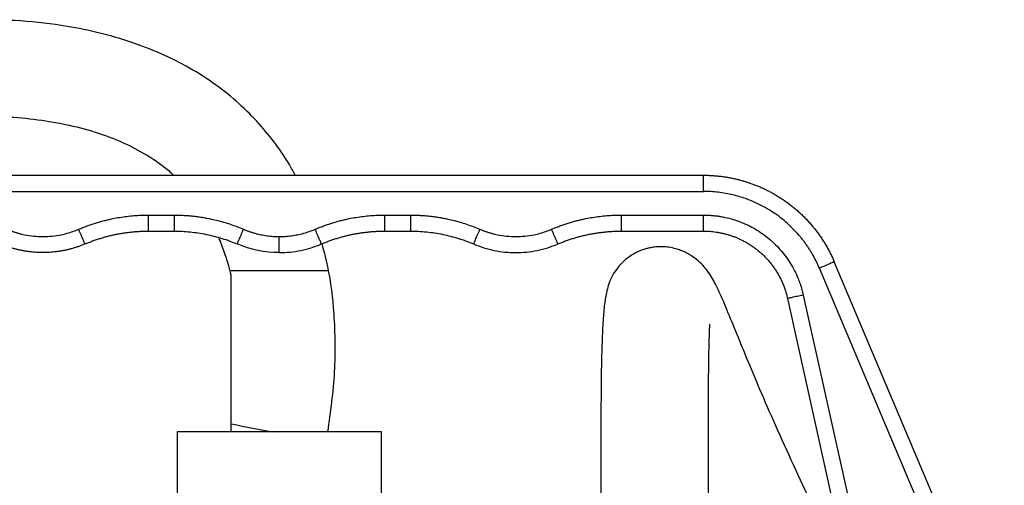
# Model space of a CAD drawing. Units: millimetres. Extents: x -4 to 213, y 0 to 297.
# Drawn here: x 160 to 178, y 233 to 242 of the extents above; entities that cross this region are included whole.
import ezdxf

# ---------------------------------------------------------------- set-up
doc = ezdxf.new("R2010")
doc.units = ezdxf.units.MM

msp = doc.modelspace()

# ---------------------------------------------------------------- linework, layer by layer
at = {"color": 7, "linetype": 'Continuous', "lineweight": 25}
for p, q in [((156.7239, 239.0274), (172.5136, 239.0274)), ((156.7239, 238.7261), (172.5136, 238.7261)), ((162.1784, 238.2861), (162.6592, 238.2861)), ((166.5784, 238.2861), (167.0592, 238.2861)), ((170.9784, 238.2861), (172.5136, 238.2861)), ((162.1784, 237.9874), (162.6592, 237.9874)), ((166.5784, 237.9874), (167.0592, 237.9874)), ((170.9784, 237.9874), (172.5136, 237.9874)), ((177.8005, 229.887), (174.669, 237.297)), ((178.1101, 229.9263), (174.9454, 237.4151)), ((164.6189, 237.2488), (163.7188, 237.2488)), ((163.7188, 237.149), (163.7188, 234.2488)), ((165.5188, 237.2488), (164.6189, 237.2488)), ((174.0757, 236.7337), (175.307, 231.1794)), ((174.3686, 236.7973), (175.5999, 231.243)), ((162.7188, 234.2488), (162.7188, 231.8488)), ((164.619, 234.2488), (162.7188, 234.2488)), ((166.5188, 234.2488), (164.619, 234.2488)), ((166.5188, 231.8488), (166.5188, 234.2488))]:
    msp.add_line(p, q, dxfattribs=at)
msp.add_arc((166.4732, 246.568), 12.4729, 257.30234, 260.99598, dxfattribs=at)
for points, knots in [([(164.915, 239.0274), (164.8791, 239.0942), (164.7717, 239.2945), (164.5499, 239.6174), (164.2406, 240), (163.8666, 240.3744), (163.4331, 240.7242), (162.7811, 241.1404), (161.861, 241.5424), (160.7908, 241.7986), (159.8154, 241.9141), (159.0044, 241.9287), (158.2886, 241.8577), (157.7081, 241.7258), (157.2379, 241.5616), (156.77, 241.3487), (156.2611, 241.0473), (155.6931, 240.6072), (155.1146, 240.0305), (154.5311, 239.2853), (153.9686, 238.3696), (153.4452, 237.2956), (152.9717, 236.0867), (152.5802, 234.864), (152.2534, 233.6628), (151.9894, 232.5616), (151.814, 231.7761), (151.7266, 231.3671), (151.7166, 231.3205)], [0, 0, 0, 0, 0.0105263, 0.0315944, 0.0543273, 0.0788813, 0.1050969, 0.1317697, 0.1865978, 0.2445287, 0.2853983, 0.3246462, 0.3589152, 0.3872488, 0.4094126, 0.4300551, 0.4609837, 0.494441, 0.5340459, 0.5802007, 0.6332858, 0.6921936, 0.7562125, 0.8244368, 0.8809281, 0.9376711, 0.9928914, 1, 1, 1, 1]), ([(156.6919, 239.0534), (156.7799, 239.1381), (157.0481, 239.3963), (157.4729, 239.6895), (157.9654, 239.9174), (158.4047, 240.0478), (158.9059, 240.1165), (159.4613, 240.1258), (160.0489, 240.0791), (160.6308, 239.9846), (161.1842, 239.8431), (161.6953, 239.6542), (162.1531, 239.4113), (162.4724, 239.2014), (162.6208, 239.0565), (162.6506, 239.0274)], [0, 0, 0, 0, 0.0590872, 0.1802265, 0.2475784, 0.3178623, 0.3950273, 0.4810609, 0.5717956, 0.6623623, 0.7485464, 0.8301048, 0.9074174, 0.9813916, 1, 1, 1, 1]), ([(172.5136, 238.7261), (172.5136, 238.7655), (172.5136, 238.8049), (172.5136, 238.8777), (172.5136, 238.9112), (172.5136, 238.967), (172.5136, 238.9893), (172.5136, 239.0195), (172.5136, 239.0274), (172.5136, 239.0274)], [0, 0, 0, 0, 0.25, 0.25, 0.5, 0.5, 0.75, 0.75, 1, 1, 1, 1]), ([(172.5136, 239.0274), (172.536, 239.0272), (172.5811, 239.0269), (172.6488, 239.0242), (172.717, 239.0199), (172.7856, 239.0137), (172.8545, 239.0056), (172.9237, 238.9957), (172.993, 238.9838), (173.0626, 238.97), (173.1322, 238.9542), (173.2019, 238.9364), (173.2715, 238.9166), (173.3411, 238.8947), (173.4105, 238.8707), (173.4797, 238.8446), (173.5487, 238.8164), (173.6172, 238.786), (173.6854, 238.7535), (173.753, 238.7188), (173.82, 238.6819), (173.8864, 238.6428), (173.9521, 238.6015), (174.0169, 238.5581), (174.0808, 238.5124), (174.1438, 238.4645), (174.2056, 238.4144), (174.2663, 238.3622), (174.3258, 238.3077), (174.384, 238.2512), (174.4407, 238.1924), (174.4959, 238.1316), (174.5496, 238.0687), (174.6015, 238.0037), (174.6517, 237.9368), (174.7, 237.8678), (174.7464, 237.7969), (174.7907, 237.7241), (174.8329, 237.6495), (174.8729, 237.573), (174.9107, 237.495), (174.9338, 237.4417), (174.9454, 237.4151)], [0, 0, 0, 0, 0.0217714, 0.0437083, 0.0658108, 0.0880789, 0.1105125, 0.1331118, 0.1558765, 0.1788069, 0.2019028, 0.2251643, 0.2485914, 0.2721841, 0.2959423, 0.3198661, 0.3439554, 0.3682104, 0.3926309, 0.4172169, 0.4419686, 0.4668858, 0.4919686, 0.517217, 0.5426309, 0.5682104, 0.5939555, 0.6198661, 0.6459423, 0.6721841, 0.6985915, 0.7251644, 0.7519029, 0.7788069, 0.8058766, 0.8331118, 0.8605126, 0.8880789, 0.9158108, 0.9437083, 0.9717714, 1, 1, 1, 1]), ([(174.669, 237.297), (174.6599, 237.318), (174.6417, 237.3601), (174.6122, 237.422), (174.5811, 237.483), (174.5482, 237.5429), (174.5136, 237.6018), (174.4772, 237.6596), (174.4392, 237.7164), (174.3994, 237.7722), (174.3579, 237.8269), (174.2576, 237.9514), (174.0831, 238.1333), (173.8113, 238.3432), (173.5122, 238.5119), (173.2552, 238.61), (173.0567, 238.6636), (172.9227, 238.6916), (172.7874, 238.7114), (172.6509, 238.7238), (172.5594, 238.7253), (172.5136, 238.7261)], [0, 0, 0, 0, 0.0251335, 0.0501826, 0.0751686, 0.100113, 0.1250373, 0.1499632, 0.1749124, 0.1999063, 0.2249666, 0.2501144, 0.3750242, 0.500014, 0.6249235, 0.7499129, 0.8000904, 0.8500151, 0.8998596, 0.9497971, 1, 1, 1, 1]), ([(160.885, 238.0221), (160.9106, 238.0328), (160.9618, 238.0541), (161.0395, 238.0837), (161.1177, 238.1114), (161.1966, 238.1371), (161.2761, 238.1607), (161.3562, 238.1824), (161.437, 238.2021), (161.5345, 238.2233), (161.649, 238.2443), (161.7806, 238.263), (161.9127, 238.2763), (162.0453, 238.2846), (162.134, 238.2856), (162.1784, 238.2861)], [0, 0, 0, 0, 0.062622, 0.1251303, 0.1875642, 0.2499636, 0.3123681, 0.3748176, 0.4373517, 0.5000099, 0.6001445, 0.700048, 0.7998831, 0.8998129, 1, 1, 1, 1]), ([(162.1784, 238.2861), (162.1784, 238.2469), (162.1784, 238.2078), (162.1784, 238.1356), (162.1784, 238.1024), (162.1784, 238.0472), (162.1784, 238.0251), (162.1784, 237.9952), (162.1784, 237.9874), (162.1784, 237.9874)], [0, 0, 0, 0, 0.25, 0.25, 0.5, 0.5, 0.75, 0.75, 1, 1, 1, 1]), ([(162.6592, 238.2861), (162.6869, 238.2859), (162.7424, 238.2855), (162.8254, 238.2822), (162.9082, 238.2771), (162.9908, 238.2698), (163.0733, 238.2604), (163.1555, 238.2489), (163.2375, 238.2354), (163.3356, 238.2166), (163.4491, 238.1911), (163.5775, 238.1567), (163.7042, 238.1172), (163.8295, 238.0728), (163.9115, 238.039), (163.9525, 238.0221)], [0, 0, 0, 0, 0.062622, 0.1251301, 0.187564, 0.2499633, 0.3123678, 0.3748173, 0.4373514, 0.5000096, 0.6001442, 0.7000477, 0.7998829, 0.8998128, 1, 1, 1, 1]), ([(162.6592, 238.2861), (162.6592, 238.2472), (162.6592, 238.1686), (162.6592, 238.0693), (162.6592, 238.0029), (162.6592, 237.9874), (162.6592, 237.9874)], [0, 0, 0, 0, 0.5837144, 1.1674288, 1.7511432, 2.3348576, 2.3348576, 2.3348576, 2.3348576]), ([(165.285, 238.0221), (165.3106, 238.0328), (165.3618, 238.0541), (165.4395, 238.0837), (165.5177, 238.1114), (165.5966, 238.1371), (165.6761, 238.1607), (165.7562, 238.1824), (165.837, 238.2021), (165.9345, 238.2233), (166.049, 238.2443), (166.1806, 238.263), (166.3127, 238.2763), (166.4453, 238.2846), (166.534, 238.2856), (166.5784, 238.2861)], [0, 0, 0, 0, 0.06262204, 0.12513026, 0.18756421, 0.24996358, 0.31236814, 0.37481763, 0.43735173, 0.50000994, 0.60014451, 0.700048, 0.79988311, 0.89981291, 1, 1, 1, 1]), ([(166.5784, 238.2861), (166.5784, 238.2469), (166.5784, 238.2078), (166.5784, 238.1356), (166.5784, 238.1024), (166.5784, 238.0472), (166.5784, 238.0251), (166.5784, 237.9952), (166.5784, 237.9874), (166.5784, 237.9874)], [0, 0, 0, 0, 0.25, 0.25, 0.5, 0.5, 0.75, 0.75, 1, 1, 1, 1]), ([(167.0592, 238.2861), (167.0869, 238.2859), (167.1424, 238.2855), (167.2254, 238.2822), (167.3082, 238.2771), (167.3908, 238.2698), (167.4733, 238.2604), (167.5555, 238.2489), (167.6375, 238.2354), (167.7356, 238.2166), (167.8491, 238.1911), (167.9775, 238.1567), (168.1042, 238.1172), (168.2295, 238.0728), (168.3115, 238.039), (168.3525, 238.0221)], [0, 0, 0, 0, 0.062622, 0.1251301, 0.187564, 0.2499633, 0.3123678, 0.3748173, 0.4373514, 0.5000096, 0.6001442, 0.7000477, 0.7998829, 0.8998128, 1, 1, 1, 1]), ([(167.0592, 238.2861), (167.0592, 238.2472), (167.0592, 238.1686), (167.0592, 238.0693), (167.0592, 238.0029), (167.0592, 237.9874), (167.0592, 237.9874)], [0, 0, 0, 0, 0.5837144, 1.1674288, 1.7511432, 2.3348576, 2.3348576, 2.3348576, 2.3348576]), ([(169.685, 238.0221), (169.7106, 238.0328), (169.7618, 238.0541), (169.8395, 238.0837), (169.9177, 238.1114), (169.9966, 238.1371), (170.0761, 238.1607), (170.1562, 238.1824), (170.237, 238.2021), (170.3345, 238.2233), (170.449, 238.2443), (170.5806, 238.263), (170.7127, 238.2763), (170.8453, 238.2846), (170.934, 238.2856), (170.9784, 238.2861)], [0, 0, 0, 0, 0.062622, 0.1251303, 0.1875642, 0.2499636, 0.3123681, 0.3748176, 0.4373517, 0.5000099, 0.6001445, 0.700048, 0.7998831, 0.8998129, 1, 1, 1, 1]), ([(170.9784, 238.2861), (170.9784, 238.2469), (170.9784, 238.2078), (170.9784, 238.1356), (170.9784, 238.1024), (170.9784, 238.0472), (170.9784, 238.0251), (170.9784, 237.9952), (170.9784, 237.9874), (170.9784, 237.9874)], [0, 0, 0, 0, 0.25, 0.25, 0.5, 0.5, 0.75, 0.75, 1, 1, 1, 1]), ([(172.5136, 238.2861), (172.535, 238.2859), (172.5779, 238.2855), (172.642, 238.2821), (172.706, 238.2767), (172.7698, 238.2691), (172.8651, 238.2545), (172.9909, 238.2275), (173.1446, 238.1806), (173.2939, 238.121), (173.4854, 238.0249), (173.7086, 237.875), (173.9032, 237.6896), (174.0384, 237.5234), (174.129, 237.3906), (174.2081, 237.2507), (174.2676, 237.1207), (174.3114, 237.0037), (174.3437, 236.9015), (174.3603, 236.8321), (174.3686, 236.7973)], [0, 0, 0, 0, 0.02502246, 0.05001124, 0.07499503, 0.1000025, 0.12506227, 0.18755971, 0.25007295, 0.31253538, 0.37509352, 0.50000329, 0.62491203, 0.68741788, 0.74993415, 0.81240262, 0.87495656, 0.91664098, 0.95827781, 1, 1, 1, 1]), ([(172.5136, 237.9874), (172.5136, 237.9874), (172.5136, 237.9952), (172.5136, 238.0251), (172.5136, 238.0472), (172.5136, 238.1024), (172.5136, 238.1356), (172.5136, 238.2078), (172.5136, 238.2469), (172.5136, 238.2861)], [0, 0, 0, 0, 0.25, 0.25, 0.5, 0.5, 0.75, 0.75, 1, 1, 1, 1]), ([(159.5525, 238.0221), (159.5701, 238.0148), (159.6053, 238.0002), (159.6588, 237.9806), (159.7129, 237.9627), (159.7676, 237.9467), (159.8229, 237.9325), (159.9157, 237.9119), (160.0476, 237.8918), (160.2187, 237.8832), (160.3899, 237.8918), (160.5405, 237.9147), (160.67, 237.9458), (160.7792, 237.9794), (160.8497, 238.0078), (160.885, 238.0221)], [0, 0, 0, 0, 0.041732, 0.0833788, 0.1249875, 0.1666052, 0.2082788, 0.2500554, 0.3749561, 0.5000171, 0.6249176, 0.7499788, 0.8333466, 0.9165612, 1, 1, 1, 1]), ([(161.0026, 237.7474), (161.0026, 237.7474), (160.9963, 237.7616), (160.9701, 237.8227), (160.9311, 237.914), (160.9003, 237.9863), (160.885, 238.0221)], [0, 0, 0, 0, 0.5837144, 1.1674288, 1.7511432, 2.3348576, 2.3348576, 2.3348576, 2.3348576]), ([(163.8349, 237.7474), (163.835, 237.7474), (163.8412, 237.7616), (163.8674, 237.8227), (163.9064, 237.914), (163.9373, 237.9863), (163.9525, 238.0221)], [0, 0, 0, 0, 0.5837144, 1.1674288, 1.7511432, 2.3348576, 2.3348576, 2.3348576, 2.3348576]), ([(163.9525, 238.0221), (163.9701, 238.0148), (164.0053, 238.0002), (164.0588, 237.9806), (164.1129, 237.9627), (164.1676, 237.9467), (164.2229, 237.9325), (164.2972, 237.916), (164.391, 237.9002), (164.5046, 237.8883), (164.5807, 237.8868), (164.6188, 237.8861)], [0, 0, 0, 0, 0.0834512, 0.1667322, 0.2499369, 0.3331595, 0.4164941, 0.5000344, 0.6667444, 0.833148, 1, 1, 1, 1]), ([(164.6188, 237.8861), (164.6378, 237.8863), (164.6759, 237.8866), (164.7328, 237.8896), (164.7896, 237.8944), (164.8462, 237.901), (164.9027, 237.9096), (164.9775, 237.9236), (165.07, 237.9458), (165.1792, 237.9794), (165.2497, 238.0078), (165.285, 238.0221)], [0, 0, 0, 0, 0.08345113, 0.16673203, 0.24993665, 0.33315917, 0.41649371, 0.50003402, 0.66674408, 0.83314779, 1, 1, 1, 1]), ([(165.4026, 237.7474), (165.4026, 237.7474), (165.3963, 237.7616), (165.3701, 237.8227), (165.3311, 237.914), (165.3003, 237.9863), (165.285, 238.0221)], [0, 0, 0, 0, 0.5837144, 1.1674288, 1.7511432, 2.3348576, 2.3348576, 2.3348576, 2.3348576]), ([(168.2349, 237.7474), (168.235, 237.7474), (168.2412, 237.7616), (168.2674, 237.8227), (168.3064, 237.914), (168.3373, 237.9863), (168.3525, 238.0221)], [0, 0, 0, 0, 0.5837304, 1.1674608, 1.7511912, 2.3349216, 2.3349216, 2.3349216, 2.3349216]), ([(168.3525, 238.0221), (168.3701, 238.0148), (168.4053, 238.0002), (168.4588, 237.9806), (168.5129, 237.9627), (168.5676, 237.9467), (168.6229, 237.9325), (168.7157, 237.9119), (168.8476, 237.8918), (169.0187, 237.8832), (169.1899, 237.8918), (169.3405, 237.9147), (169.47, 237.9458), (169.5792, 237.9794), (169.6497, 238.0078), (169.685, 238.0221)], [0, 0, 0, 0, 0.041732, 0.0833788, 0.1249875, 0.1666052, 0.2082788, 0.2500554, 0.3749561, 0.5000171, 0.6249176, 0.7499788, 0.8333466, 0.9165612, 1, 1, 1, 1]), ([(169.8026, 237.7474), (169.8026, 237.7474), (169.7963, 237.7616), (169.7701, 237.8227), (169.7311, 237.914), (169.7003, 237.9863), (169.685, 238.0221)], [0, 0, 0, 0, 0.5837144, 1.1674288, 1.7511432, 2.3348576, 2.3348576, 2.3348576, 2.3348576]), ([(161.0026, 237.7474), (161.0261, 237.7572), (161.0732, 237.7768), (161.1445, 237.804), (161.2164, 237.8293), (161.2888, 237.8528), (161.3616, 237.8744), (161.4349, 237.8941), (161.5084, 237.912), (161.5823, 237.9279), (161.6565, 237.942), (161.7308, 237.9541), (161.8053, 237.9644), (161.8799, 237.9728), (161.9545, 237.9794), (162.0292, 237.984), (162.1038, 237.9869), (162.1535, 237.9872), (162.1784, 237.9874)], [0, 0, 0, 0, 0.063305, 0.1265026, 0.1895929, 0.2525759, 0.3154515, 0.3782198, 0.4408808, 0.5034345, 0.5658808, 0.6282198, 0.6904515, 0.7525758, 0.8145928, 0.8765025, 0.9383049, 1, 1, 1, 1]), ([(162.6592, 237.9874), (162.7598, 237.9874), (162.9612, 237.9773), (163.2602, 237.9318), (163.5531, 237.8564), (163.7424, 237.7868), (163.8349, 237.7474)], [0, 0, 0, 0, 1.56963, 3.1392592, 4.7088867, 6.2785118, 6.2785118, 6.2785118, 6.2785118]), ([(163.4894, 237.8548), (163.4928, 237.8477), (163.5396, 237.7506), (163.6153, 237.522), (163.6919, 237.2927), (163.7172, 237.1538), (163.7188, 237.1452)], [0, 0, 0, 0, 0.03164987, 0.43306539, 0.96466888, 1, 1, 1, 1]), ([(164.6188, 237.5874), (164.6188, 237.5874), (164.6188, 237.6029), (164.6188, 237.6693), (164.6188, 237.7686), (164.6188, 237.8472), (164.6188, 237.8861)], [0, 0, 0, 0, 0.5837144, 1.1674288, 1.7511432, 2.3348576, 2.3348576, 2.3348576, 2.3348576]), ([(165.4026, 237.7474), (165.4261, 237.7572), (165.4732, 237.7768), (165.5445, 237.804), (165.6164, 237.8293), (165.6888, 237.8528), (165.7616, 237.8744), (165.8349, 237.8941), (165.9084, 237.912), (165.9823, 237.9279), (166.0565, 237.942), (166.1308, 237.9541), (166.2053, 237.9644), (166.2799, 237.9728), (166.3545, 237.9794), (166.4292, 237.984), (166.5038, 237.9869), (166.5535, 237.9872), (166.5784, 237.9874)], [0, 0, 0, 0, 0.063305, 0.1265026, 0.1895929, 0.2525759, 0.3154515, 0.3782198, 0.4408808, 0.5034345, 0.5658808, 0.6282198, 0.6904515, 0.7525758, 0.8145928, 0.8765025, 0.9383049, 1, 1, 1, 1]), ([(167.0592, 237.9874), (167.1598, 237.9874), (167.3612, 237.9773), (167.6602, 237.9318), (167.9531, 237.8564), (168.1424, 237.7868), (168.2349, 237.7474)], [0, 0, 0, 0, 1.56963, 3.1392592, 4.7088867, 6.2785118, 6.2785118, 6.2785118, 6.2785118]), ([(169.8026, 237.7474), (169.8261, 237.7572), (169.8732, 237.7768), (169.9445, 237.804), (170.0164, 237.8293), (170.0888, 237.8528), (170.1616, 237.8744), (170.2349, 237.8941), (170.3084, 237.912), (170.3823, 237.9279), (170.4565, 237.942), (170.5308, 237.9541), (170.6053, 237.9644), (170.6799, 237.9728), (170.7545, 237.9794), (170.8292, 237.984), (170.9038, 237.9869), (170.9535, 237.9872), (170.9784, 237.9874)], [0, 0, 0, 0, 0.063305, 0.1265026, 0.1895929, 0.2525759, 0.3154515, 0.3782198, 0.4408808, 0.5034345, 0.5658808, 0.6282198, 0.6904515, 0.7525758, 0.8145928, 0.8765025, 0.9383049, 1, 1, 1, 1]), ([(172.5136, 237.9874), (172.5327, 237.9872), (172.5711, 237.9868), (172.629, 237.9836), (172.6877, 237.9783), (172.7469, 237.9707), (172.8067, 237.9607), (172.8668, 237.9483), (172.9273, 237.9334), (172.9879, 237.9159), (173.0486, 237.8958), (173.1092, 237.8729), (173.1696, 237.8472), (173.2297, 237.8188), (173.2892, 237.7874), (173.3481, 237.7531), (173.4062, 237.7159), (173.4633, 237.6757), (173.5192, 237.6325), (173.5739, 237.5864), (173.627, 237.5372), (173.6784, 237.4852), (173.7279, 237.4301), (173.7754, 237.3722), (173.8206, 237.3114), (173.8633, 237.2479), (173.9033, 237.1816), (173.9405, 237.1128), (173.9746, 237.0414), (174.0054, 236.9677), (174.0327, 236.8917), (174.0567, 236.8136), (174.0693, 236.7604), (174.0757, 236.7337)], [0, 0, 0, 0, 0.0264299, 0.0532483, 0.0804553, 0.1080508, 0.1360349, 0.1644075, 0.1931687, 0.2223184, 0.2518567, 0.2817836, 0.312099, 0.3428029, 0.3738954, 0.4053764, 0.437246, 0.4695041, 0.5021508, 0.535186, 0.5686097, 0.602422, 0.6366228, 0.6712122, 0.7061901, 0.7415565, 0.7773114, 0.8134549, 0.8499869, 0.8869074, 0.9242164, 0.9619139, 1, 1, 1, 1]), ([(161.0026, 237.7474), (160.9835, 237.7395), (160.9454, 237.7236), (160.8873, 237.7021), (160.8286, 237.6823), (160.7693, 237.6643), (160.7094, 237.6482), (160.6491, 237.6339), (160.5884, 237.6215), (160.5274, 237.611), (160.466, 237.6024), (160.4044, 237.5957), (160.3426, 237.5909), (160.2807, 237.588), (160.2188, 237.5871), (160.1568, 237.588), (160.0949, 237.5909), (160.0331, 237.5957), (159.9715, 237.6024), (159.9102, 237.611), (159.8491, 237.6215), (159.7884, 237.6339), (159.7281, 237.6482), (159.6683, 237.6643), (159.609, 237.6823), (159.5503, 237.7021), (159.4922, 237.7236), (159.454, 237.7395), (159.4349, 237.7474)], [0, 0, 0, 0, 0.0384616, 0.0769231, 0.1153847, 0.1538462, 0.1923078, 0.2307693, 0.2692308, 0.3076924, 0.3461539, 0.3846154, 0.4230769, 0.4615385, 0.5, 0.5384615, 0.5769231, 0.6153846, 0.6538461, 0.6923076, 0.7307692, 0.7692307, 0.8076922, 0.8461538, 0.8846153, 0.9230769, 0.9615384, 1, 1, 1, 1]), ([(164.6188, 237.5874), (164.6859, 237.5874), (164.8201, 237.5942), (165.0195, 237.6245), (165.2147, 237.6747), (165.3409, 237.7211), (165.4026, 237.7474)], [0, 0, 0, 0, 0.9462811, 1.8925636, 2.8388486, 3.7851374, 3.7851374, 3.7851374, 3.7851374]), ([(165.5228, 234.2488), (165.5744, 234.6205), (165.6753, 235.3492), (165.6562, 236.3831), (165.5673, 237.1834), (165.4523, 237.6104), (165.4144, 237.7511)], [0, 0, 0, 0, 0.318463, 0.6244226, 0.876276, 1, 1, 1, 1]), ([(168.2349, 237.7474), (168.3582, 237.6949), (168.6162, 237.6145), (169.0188, 237.5739), (169.4214, 237.6145), (169.6793, 237.6949), (169.8026, 237.7474)], [0, 0, 0, 0, 1.8901769, 3.7803436, 5.6705103, 7.5606873, 7.5606873, 7.5606873, 7.5606873]), ([(175.2672, 231.3589), (175.2225, 231.4499), (175.0524, 231.7958), (174.7618, 232.403), (174.4007, 233.169), (174.0558, 233.9189), (173.7322, 234.6413), (173.4538, 235.2903), (173.2253, 235.8455), (173.0329, 236.3204), (172.8706, 236.7107), (172.7467, 236.9863), (172.6089, 237.2285), (172.4487, 237.415), (172.2857, 237.5319), (172.1749, 237.5914), (172.0899, 237.6284), (171.9482, 237.6763), (171.7917, 237.7011), (171.633, 237.6955), (171.5324, 237.6807), (171.4424, 237.6596), (171.344, 237.6274), (171.2118, 237.5667), (171.0452, 237.4524), (170.8941, 237.2892), (170.7953, 237.1229), (170.7401, 236.9815), (170.6994, 236.8225), (170.6631, 236.5943), (170.6381, 236.2842), (170.62, 235.8696), (170.6083, 235.3296), (170.6033, 234.675), (170.6019, 233.8727), (170.6036, 232.9735), (170.6069, 232.0614), (170.6103, 231.2519), (170.6133, 230.5659), (170.6152, 230.0593), (170.6165, 229.6689), (170.6176, 229.3072), (170.6185, 228.9938), (170.6187, 228.7933), (170.6188, 228.7488)], [0, 0, 0, 0, 0.0134801, 0.0511962, 0.0888597, 0.126991, 0.1656634, 0.205289, 0.2459978, 0.2876041, 0.3300173, 0.3725321, 0.4094788, 0.4397327, 0.4517283, 0.4566763, 0.4611234, 0.4653024, 0.4764733, 0.4819581, 0.4862607, 0.4899505, 0.4953102, 0.5032191, 0.5140706, 0.5271071, 0.5416611, 0.5580703, 0.5762548, 0.602451, 0.6306529, 0.6607254, 0.6928806, 0.7278581, 0.7665298, 0.8127744, 0.8545546, 0.8910233, 0.9216234, 0.9461153, 0.9583905, 0.9734362, 0.9941049, 1, 1, 1, 1]), ([(174.9454, 237.4151), (174.9454, 237.4149), (174.9383, 237.4117), (174.9107, 237.3997), (174.8902, 237.3909), (174.839, 237.3691), (174.8084, 237.356), (174.7415, 237.3276), (174.7053, 237.3123), (174.669, 237.297)], [0, 0, 0, 0, 0.25, 0.25, 0.5, 0.5, 0.75, 0.75, 1, 1, 1, 1]), ([(174.3686, 236.7973), (174.3303, 236.7888), (174.292, 236.7804), (174.2211, 236.7648), (174.1887, 236.7577), (174.1345, 236.7459), (174.1127, 236.7413), (174.0834, 236.7351), (174.0757, 236.7335), (174.0757, 236.7337)], [0, 0, 0, 0, 0.25, 0.25, 0.5, 0.5, 0.75, 0.75, 1, 1, 1, 1]), ([(172.6187, 228.7488), (172.6187, 228.7777), (172.6186, 228.8886), (172.618, 229.162), (172.6169, 229.6249), (172.6144, 230.2776), (172.6112, 231.0511), (172.6076, 231.8816), (172.6045, 232.7033), (172.6024, 233.5365), (172.6022, 234.3476), (172.6054, 235.0811), (172.6117, 235.6432), (172.6191, 235.9715), (172.6265, 236.1761), (172.6336, 236.2611), (172.6266, 236.2525), (172.6244, 236.2497)], [0, 0, 0, 0, 0.0095528, 0.0366422, 0.0903391, 0.1626061, 0.2527879, 0.3475047, 0.4409941, 0.532255, 0.6379518, 0.7363202, 0.8243715, 0.9045715, 0.9423765, 0.981384, 1, 1, 1, 1])]:
    msp.add_open_spline(points, degree=3, knots=knots, dxfattribs=at)
msp.add_open_spline([(164.6188, 237.5874), (164.3503, 237.5874), (164.0819, 237.6422), (163.8349, 237.7474)], degree=3, dxfattribs=at)

doc.saveas('drawing.dxf')
